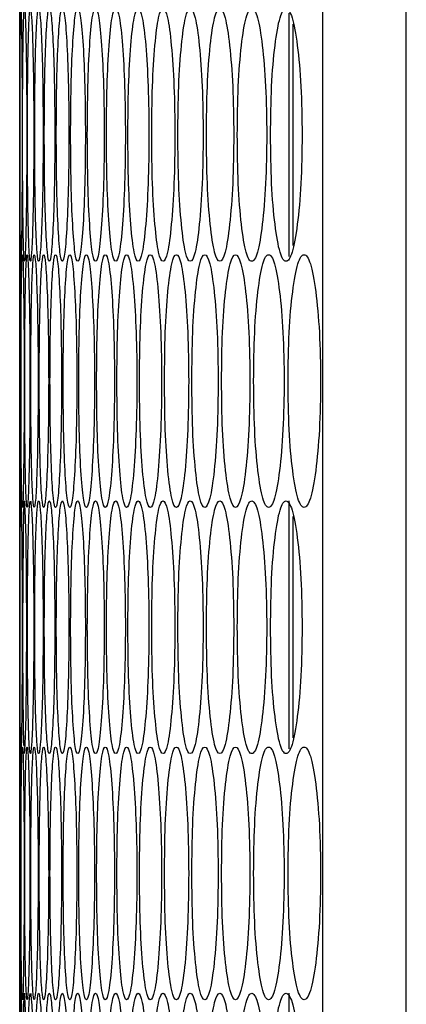
# Model space of a CAD drawing. Units: millimetres. Extents: x -732 to 1665, y -1450 to 887.
# Drawn here: x 612 to 631, y -205 to -158 of the extents above; entities that cross this region are included whole.
import ezdxf

# ---------------------------------------------------------------- set-up
doc = ezdxf.new("R2010")
doc.units = ezdxf.units.MM

msp = doc.modelspace()

# ---------------------------------------------------------------- linework, layer by layer
at = {"color": 7, "linetype": 'Continuous', "lineweight": 25}
for p, q in [((626.701, -801.133), (626.701, -87.133)), ((630.665, -801.133), (630.665, -87.133)), ((625.102, -169.351), (625.102, -157.795)), ((625.302, -168.829), (625.302, -158.318)), ((612.322, -162.904), (612.322, -163.573)), ((612.311, -169.573), (612.311, -180.953)), ((625.102, -192.731), (625.102, -180.954)), ((625.302, -192.209), (625.302, -181.698)), ((612.311, -192.953), (612.311, -204.333)), ((625.102, -216.111), (625.102, -204.334))]:
    msp.add_line(p, q, dxfattribs=at)
at = {"color": 7, "linetype": 'Continuous', "lineweight": 25, "flags": 128}
for points in [[(612.536, -192.953), (612.536, -192.953), (612.576, -192.514), (612.612, -191.196), (612.638, -189.256), (612.647, -186.954), (612.638, -184.65), (612.612, -182.712), (612.576, -181.392), (612.536, -180.953), (612.499, -181.393), (612.471, -182.711), (612.453, -184.651), (612.447, -186.953), (612.447, -186.953)], [(612.536, -216.333), (612.536, -216.333), (612.576, -215.894), (612.612, -214.576), (612.638, -212.636), (612.647, -210.334), (612.638, -208.03), (612.612, -206.092), (612.576, -204.772), (612.536, -204.333), (612.499, -204.773), (612.471, -206.091), (612.453, -208.031), (612.447, -210.333), (612.447, -210.333)]]:
    msp.add_lwpolyline(points, dxfattribs=at)
at = {"color": 7, "linetype": 'Continuous', "lineweight": 25}
for points, knots in [([(612.317, -167.815), (612.315, -168.317), (612.312, -169.32), (612.31, -169.706), (612.312, -169.296), (612.317, -167.914), (612.321, -165.943), (612.323, -163.572), (612.321, -161.209), (612.317, -159.213), (612.312, -157.924), (612.311, -157.42), (612.311, -157.573), (612.311, -157.573)], [0, 0, 0, 0, 0.100011, 0.200019, 0.300101, 0.40009, 0.500093, 0.600003, 0.69999, 0.799915, 0.899984, 0.999987, 1, 1, 1, 1]), ([(612.328, -163.573), (612.329, -164.363), (612.329, -165.942), (612.337, -167.914), (612.349, -169.294), (612.367, -169.713), (612.388, -169.294), (612.409, -167.914), (612.425, -165.943), (612.43, -163.573), (612.425, -161.204), (612.409, -159.232), (612.388, -157.852), (612.367, -157.434), (612.349, -157.853), (612.337, -159.232), (612.329, -161.204), (612.329, -162.784), (612.328, -163.573)], [0, 0, 0, 0, 0.062454, 0.124926, 0.187469, 0.249979, 0.312535, 0.375033, 0.437539, 0.499987, 0.562484, 0.624942, 0.68749, 0.749996, 0.812559, 0.87505, 0.937535, 1, 1, 1, 1]), ([(612.447, -163.573), (612.448, -164.363), (612.45, -165.942), (612.469, -167.914), (612.498, -169.294), (612.536, -169.713), (612.577, -169.294), (612.614, -167.914), (612.642, -165.943), (612.65, -163.573), (612.642, -161.204), (612.614, -159.232), (612.577, -157.852), (612.536, -157.434), (612.498, -157.853), (612.469, -159.232), (612.45, -161.204), (612.448, -162.784), (612.447, -163.573)], [0, 0, 0, 0, 0.062454, 0.124925, 0.187469, 0.249979, 0.312535, 0.375033, 0.437539, 0.499987, 0.562484, 0.624942, 0.68749, 0.749996, 0.812559, 0.87505, 0.937535, 1, 1, 1, 1]), ([(612.679, -163.573), (612.68, -164.363), (612.684, -165.942), (612.715, -167.914), (612.759, -169.294), (612.817, -169.713), (612.878, -169.294), (612.932, -167.914), (612.971, -165.943), (612.983, -163.573), (612.971, -161.204), (612.932, -159.232), (612.878, -157.852), (612.817, -157.434), (612.759, -157.853), (612.715, -159.232), (612.684, -161.204), (612.68, -162.784), (612.679, -163.573)], [0, 0, 0, 0, 0.062454, 0.124925, 0.187469, 0.249979, 0.312535, 0.375033, 0.437539, 0.499987, 0.562484, 0.624942, 0.68749, 0.749996, 0.812559, 0.87505, 0.937535, 1, 1, 1, 1]), ([(613.022, -163.573), (613.025, -164.363), (613.03, -165.942), (613.072, -167.914), (613.133, -169.294), (613.211, -169.713), (613.292, -169.294), (613.362, -167.914), (613.412, -165.943), (613.428, -163.573), (613.412, -161.204), (613.362, -159.232), (613.292, -157.852), (613.211, -157.434), (613.133, -157.853), (613.072, -159.232), (613.03, -161.204), (613.025, -162.784), (613.022, -163.573)], [0, 0, 0, 0, 0.062454, 0.124925, 0.187469, 0.249979, 0.312534, 0.375032, 0.437539, 0.499987, 0.562483, 0.624942, 0.68749, 0.749996, 0.812559, 0.87505, 0.937535, 1, 1, 1, 1]), ([(613.479, -163.573), (613.482, -164.363), (613.488, -165.942), (613.543, -167.914), (613.62, -169.294), (613.717, -169.713), (613.818, -169.294), (613.904, -167.914), (613.966, -165.943), (613.985, -163.573), (613.966, -161.204), (613.904, -159.232), (613.818, -157.852), (613.717, -157.434), (613.62, -157.853), (613.543, -159.232), (613.488, -161.204), (613.482, -162.784), (613.479, -163.573)], [0, 0, 0, 0, 0.062454, 0.124925, 0.187469, 0.249979, 0.312534, 0.375033, 0.437539, 0.499987, 0.562483, 0.624942, 0.68749, 0.749996, 0.812559, 0.87505, 0.937535, 1, 1, 1, 1]), ([(614.048, -163.573), (614.051, -164.363), (614.059, -165.942), (614.125, -167.914), (614.219, -169.294), (614.336, -169.713), (614.456, -169.294), (614.559, -167.914), (614.633, -165.943), (614.655, -163.573), (614.633, -161.204), (614.559, -159.232), (614.456, -157.852), (614.336, -157.434), (614.219, -157.853), (614.125, -159.232), (614.059, -161.204), (614.051, -162.784), (614.048, -163.573)], [0, 0, 0, 0, 0.062454, 0.124925, 0.187469, 0.249979, 0.312535, 0.375033, 0.437539, 0.499987, 0.562483, 0.624941, 0.687489, 0.749996, 0.812559, 0.87505, 0.937535, 1, 1, 1, 1]), ([(614.729, -163.573), (614.733, -164.363), (614.742, -165.942), (614.821, -167.914), (614.931, -169.294), (615.067, -169.713), (615.207, -169.294), (615.326, -167.914), (615.411, -165.943), (615.437, -163.573), (615.411, -161.204), (615.326, -159.232), (615.207, -157.852), (615.067, -157.434), (614.931, -157.853), (614.821, -159.232), (614.742, -161.204), (614.733, -162.784), (614.729, -163.573)], [0, 0, 0, 0, 0.062454, 0.124925, 0.187469, 0.249979, 0.312534, 0.375033, 0.437539, 0.499987, 0.562483, 0.624942, 0.68749, 0.749996, 0.812559, 0.87505, 0.937535, 1, 1, 1, 1]), ([(615.522, -163.573), (615.528, -164.363), (615.538, -165.942), (615.628, -167.914), (615.754, -169.294), (615.911, -169.713), (616.07, -169.294), (616.206, -167.914), (616.303, -165.943), (616.332, -163.573), (616.303, -161.204), (616.206, -159.232), (616.07, -157.852), (615.911, -157.434), (615.754, -157.853), (615.628, -159.232), (615.538, -161.204), (615.528, -162.784), (615.522, -163.573)], [0, 0, 0, 0, 0.062454, 0.124925, 0.187469, 0.249979, 0.312535, 0.375033, 0.437539, 0.499987, 0.562483, 0.624942, 0.68749, 0.749996, 0.812559, 0.87505, 0.937535, 1, 1, 1, 1]), ([(616.428, -163.573), (616.434, -164.363), (616.446, -165.942), (616.548, -167.914), (616.69, -169.294), (616.867, -169.713), (617.046, -169.294), (617.198, -167.914), (617.306, -165.943), (617.339, -163.573), (617.306, -161.204), (617.198, -159.232), (617.046, -157.852), (616.867, -157.434), (616.691, -157.853), (616.548, -159.232), (616.446, -161.204), (616.434, -162.784), (616.428, -163.573)], [0, 0, 0, 0, 0.062454, 0.124925, 0.187469, 0.249979, 0.312534, 0.375033, 0.437539, 0.499987, 0.562483, 0.624942, 0.687489, 0.749996, 0.812559, 0.87505, 0.937535, 1, 1, 1, 1]), ([(617.447, -163.573), (617.453, -164.363), (617.466, -165.942), (617.58, -167.914), (617.739, -169.294), (617.935, -169.713), (618.134, -169.294), (618.302, -167.914), (618.422, -165.943), (618.458, -163.573), (618.422, -161.204), (618.302, -159.232), (618.134, -157.852), (617.935, -157.434), (617.739, -157.853), (617.58, -159.232), (617.466, -161.204), (617.453, -162.784), (617.447, -163.573)], [0, 0, 0, 0, 0.062454, 0.124925, 0.187469, 0.249979, 0.312535, 0.375033, 0.437539, 0.499987, 0.562483, 0.624942, 0.68749, 0.749996, 0.812559, 0.87505, 0.937535, 1, 1, 1, 1]), ([(618.577, -163.573), (618.584, -164.363), (618.598, -165.942), (618.724, -167.914), (618.899, -169.294), (619.115, -169.713), (619.334, -169.294), (619.519, -167.914), (619.649, -165.943), (619.689, -163.573), (619.649, -161.204), (619.519, -159.232), (619.334, -157.852), (619.115, -157.434), (618.899, -157.853), (618.724, -159.232), (618.598, -161.204), (618.584, -162.784), (618.577, -163.573)], [0, 0, 0, 0, 0.062454, 0.124925, 0.187469, 0.249979, 0.312534, 0.375033, 0.437539, 0.499987, 0.562483, 0.624942, 0.687489, 0.749996, 0.812559, 0.87505, 0.937535, 1, 1, 1, 1]), ([(619.82, -163.573), (619.827, -164.363), (619.843, -165.942), (619.981, -167.914), (620.172, -169.294), (620.407, -169.713), (620.646, -169.294), (620.847, -167.914), (620.989, -165.943), (621.033, -163.573), (620.989, -161.204), (620.847, -159.232), (620.646, -157.852), (620.407, -157.434), (620.172, -157.853), (619.981, -159.232), (619.843, -161.204), (619.827, -162.784), (619.82, -163.573)], [0, 0, 0, 0, 0.062454, 0.124925, 0.187469, 0.249979, 0.312535, 0.375033, 0.437539, 0.499987, 0.562483, 0.624942, 0.68749, 0.749996, 0.812559, 0.87505, 0.937535, 1, 1, 1, 1]), ([(621.174, -163.573), (621.183, -164.363), (621.199, -165.942), (621.349, -167.914), (621.557, -169.294), (621.812, -169.713), (622.07, -169.294), (622.287, -167.914), (622.441, -165.943), (622.488, -163.573), (622.441, -161.204), (622.287, -159.232), (622.07, -157.852), (621.812, -157.434), (621.557, -157.853), (621.349, -159.232), (621.199, -161.204), (621.183, -162.784), (621.174, -163.573)], [0, 0, 0, 0, 0.062454, 0.124925, 0.187469, 0.249979, 0.312535, 0.375033, 0.437539, 0.499987, 0.562483, 0.624942, 0.687489, 0.749996, 0.812559, 0.87505, 0.937535, 1, 1, 1, 1]), ([(622.641, -163.573), (622.65, -164.363), (622.668, -165.942), (622.829, -167.914), (623.053, -169.294), (623.328, -169.713), (623.605, -169.294), (623.839, -167.914), (624.004, -165.943), (624.055, -163.573), (624.004, -161.204), (623.839, -159.232), (623.605, -157.852), (623.328, -157.434), (623.053, -157.853), (622.829, -159.232), (622.668, -161.204), (622.65, -162.784), (622.641, -163.573)], [0, 0, 0, 0, 0.062454, 0.124925, 0.187469, 0.249979, 0.312535, 0.375033, 0.437539, 0.499987, 0.562483, 0.624942, 0.68749, 0.749996, 0.812559, 0.87505, 0.937535, 1, 1, 1, 1]), ([(624.219, -163.573), (624.229, -164.363), (624.248, -165.942), (624.421, -167.914), (624.662, -169.294), (624.956, -169.713), (625.253, -169.294), (625.503, -167.914), (625.68, -165.943), (625.734, -163.573), (625.68, -161.204), (625.503, -159.232), (625.253, -157.852), (624.956, -157.434), (624.662, -157.853), (624.421, -159.232), (624.248, -161.204), (624.229, -162.784), (624.219, -163.573)], [0, 0, 0, 0, 0.062454, 0.124925, 0.187469, 0.249979, 0.312535, 0.375033, 0.437539, 0.499987, 0.562483, 0.624942, 0.68749, 0.749996, 0.812559, 0.87505, 0.937535, 1, 1, 1, 1]), ([(612.311, -175.262), (612.311, -176.051), (612.311, -177.631), (612.313, -179.602), (612.316, -180.982), (612.324, -181.402), (612.336, -180.983), (612.349, -179.603), (612.359, -177.632), (612.362, -175.262), (612.359, -172.893), (612.349, -170.921), (612.336, -169.541), (612.324, -169.122), (612.316, -169.541), (612.313, -170.921), (612.311, -172.893), (612.311, -174.472), (612.311, -175.262)], [0, 0, 0, 0, 0.062454, 0.124925, 0.187469, 0.249979, 0.312535, 0.375033, 0.437539, 0.499987, 0.562483, 0.624942, 0.68749, 0.749996, 0.812559, 0.87505, 0.937535, 1, 1, 1, 1]), ([(612.374, -175.262), (612.374, -176.051), (612.376, -177.631), (612.389, -179.602), (612.409, -180.982), (612.437, -181.402), (612.469, -180.983), (612.497, -179.603), (612.519, -177.632), (612.526, -175.262), (612.519, -172.893), (612.497, -170.921), (612.469, -169.541), (612.437, -169.122), (612.409, -169.541), (612.389, -170.921), (612.376, -172.893), (612.374, -174.472), (612.374, -175.262)], [0, 0, 0, 0, 0.062454, 0.124925, 0.187469, 0.249979, 0.312535, 0.375033, 0.437539, 0.499987, 0.562484, 0.624942, 0.68749, 0.749996, 0.812559, 0.87505, 0.937535, 1, 1, 1, 1]), ([(612.549, -175.262), (612.55, -176.051), (612.553, -177.631), (612.578, -179.602), (612.615, -180.982), (612.662, -181.402), (612.713, -180.983), (612.759, -179.603), (612.792, -177.632), (612.802, -175.262), (612.792, -172.893), (612.759, -170.921), (612.713, -169.541), (612.662, -169.122), (612.615, -169.541), (612.578, -170.921), (612.553, -172.893), (612.55, -174.472), (612.549, -175.262)], [0, 0, 0, 0, 0.062454, 0.124926, 0.187469, 0.249979, 0.312535, 0.375033, 0.437539, 0.499987, 0.562483, 0.624942, 0.68749, 0.749996, 0.812559, 0.87505, 0.937535, 1, 1, 1, 1]), ([(612.836, -175.262), (612.838, -176.051), (612.843, -177.631), (612.879, -179.602), (612.932, -180.982), (613, -181.402), (613.071, -180.983), (613.133, -179.603), (613.177, -177.632), (613.191, -175.262), (613.177, -172.893), (613.133, -170.921), (613.071, -169.541), (613, -169.122), (612.932, -169.541), (612.879, -170.921), (612.843, -172.893), (612.838, -174.472), (612.836, -175.262)], [0, 0, 0, 0, 0.062454, 0.124925, 0.187469, 0.249979, 0.312535, 0.375033, 0.437539, 0.499987, 0.562483, 0.624941, 0.687489, 0.749996, 0.812559, 0.87505, 0.937535, 1, 1, 1, 1]), ([(613.237, -175.262), (613.239, -176.051), (613.245, -177.631), (613.293, -179.602), (613.363, -180.982), (613.45, -181.402), (613.541, -180.983), (613.619, -179.603), (613.675, -177.632), (613.692, -175.262), (613.675, -172.893), (613.619, -170.921), (613.541, -169.541), (613.45, -169.122), (613.363, -169.541), (613.293, -170.921), (613.245, -172.893), (613.239, -174.472), (613.237, -175.262)], [0, 0, 0, 0, 0.062454, 0.124925, 0.187469, 0.249979, 0.312535, 0.375032, 0.437539, 0.499987, 0.562483, 0.624942, 0.687489, 0.749996, 0.812559, 0.87505, 0.937535, 1, 1, 1, 1]), ([(613.749, -175.262), (613.753, -176.051), (613.759, -177.631), (613.82, -179.602), (613.906, -180.982), (614.012, -181.402), (614.123, -180.983), (614.218, -179.603), (614.285, -177.632), (614.306, -175.262), (614.285, -172.893), (614.218, -170.921), (614.123, -169.541), (614.012, -169.122), (613.906, -169.541), (613.82, -170.921), (613.759, -172.893), (613.753, -174.472), (613.749, -175.262)], [0, 0, 0, 0, 0.062454, 0.124925, 0.187469, 0.249979, 0.312535, 0.375032, 0.437539, 0.499987, 0.562483, 0.624942, 0.68749, 0.749996, 0.812559, 0.87505, 0.937535, 1, 1, 1, 1]), ([(614.374, -175.262), (614.378, -176.051), (614.386, -177.631), (614.459, -179.602), (614.561, -180.982), (614.687, -181.402), (614.818, -180.983), (614.929, -179.603), (615.008, -177.632), (615.032, -175.262), (615.008, -172.893), (614.929, -170.921), (614.818, -169.541), (614.687, -169.122), (614.561, -169.541), (614.459, -170.921), (614.386, -172.893), (614.378, -174.472), (614.374, -175.262)], [0, 0, 0, 0, 0.062454, 0.124925, 0.187469, 0.249979, 0.312534, 0.375032, 0.437539, 0.499987, 0.562483, 0.624942, 0.68749, 0.749995, 0.812559, 0.87505, 0.937535, 1, 1, 1, 1]), ([(615.112, -175.262), (615.116, -176.051), (615.126, -177.631), (615.21, -179.602), (615.328, -180.982), (615.475, -181.402), (615.625, -180.983), (615.752, -179.603), (615.843, -177.632), (615.871, -175.262), (615.843, -172.893), (615.752, -170.921), (615.625, -169.541), (615.475, -169.122), (615.328, -169.541), (615.21, -170.921), (615.126, -172.893), (615.116, -174.472), (615.112, -175.262)], [0, 0, 0, 0, 0.062454, 0.124925, 0.187469, 0.249979, 0.312535, 0.375033, 0.437539, 0.499987, 0.562484, 0.624942, 0.68749, 0.749996, 0.812559, 0.87505, 0.937535, 1, 1, 1, 1]), ([(615.961, -175.262), (615.967, -176.051), (615.978, -177.631), (616.074, -179.602), (616.208, -180.982), (616.375, -181.402), (616.544, -180.983), (616.688, -179.603), (616.79, -177.632), (616.822, -175.262), (616.79, -172.893), (616.688, -170.921), (616.544, -169.541), (616.375, -169.122), (616.208, -169.541), (616.074, -170.921), (615.978, -172.893), (615.967, -174.472), (615.961, -175.262)], [0, 0, 0, 0, 0.062454, 0.124925, 0.187469, 0.249979, 0.312535, 0.375033, 0.437539, 0.499987, 0.562483, 0.624942, 0.68749, 0.749996, 0.812559, 0.87505, 0.937535, 1, 1, 1, 1]), ([(616.924, -175.262), (616.93, -176.051), (616.942, -177.631), (617.05, -179.602), (617.201, -180.982), (617.387, -181.402), (617.576, -180.983), (617.736, -179.603), (617.85, -177.632), (617.885, -175.262), (617.85, -172.893), (617.736, -170.921), (617.576, -169.541), (617.387, -169.122), (617.201, -169.541), (617.05, -170.921), (616.942, -172.893), (616.93, -174.472), (616.924, -175.262)], [0, 0, 0, 0, 0.062454, 0.124925, 0.187469, 0.249979, 0.312535, 0.375033, 0.437539, 0.499987, 0.562483, 0.624941, 0.687489, 0.749996, 0.812559, 0.87505, 0.937535, 1, 1, 1, 1]), ([(617.998, -175.262), (618.005, -176.051), (618.018, -177.631), (618.138, -179.602), (618.305, -180.982), (618.511, -181.402), (618.72, -180.983), (618.896, -179.603), (619.021, -177.632), (619.06, -175.262), (619.021, -172.893), (618.896, -170.921), (618.72, -169.541), (618.511, -169.122), (618.305, -169.541), (618.138, -170.921), (618.018, -172.893), (618.005, -174.472), (617.998, -175.262)], [0, 0, 0, 0, 0.062454, 0.124925, 0.187469, 0.249979, 0.312535, 0.375033, 0.437539, 0.499987, 0.562483, 0.624942, 0.68749, 0.749996, 0.812559, 0.87505, 0.937535, 1, 1, 1, 1]), ([(619.184, -175.262), (619.192, -176.051), (619.206, -177.631), (619.338, -179.602), (619.522, -180.982), (619.747, -181.402), (619.976, -180.983), (620.169, -179.603), (620.305, -177.632), (620.347, -175.262), (620.305, -172.893), (620.169, -170.921), (619.976, -169.541), (619.747, -169.122), (619.522, -169.541), (619.338, -170.921), (619.207, -172.893), (619.192, -174.472), (619.184, -175.262)], [0, 0, 0, 0, 0.062454, 0.124925, 0.187469, 0.249979, 0.312534, 0.375033, 0.437539, 0.499987, 0.562483, 0.624941, 0.68749, 0.749996, 0.812559, 0.87505, 0.937535, 1, 1, 1, 1]), ([(620.483, -175.262), (620.491, -176.051), (620.507, -177.631), (620.651, -179.602), (620.85, -180.982), (621.095, -181.402), (621.344, -180.983), (621.553, -179.603), (621.701, -177.632), (621.746, -175.262), (621.701, -172.893), (621.553, -170.921), (621.344, -169.541), (621.095, -169.122), (620.85, -169.541), (620.651, -170.921), (620.507, -172.893), (620.491, -174.472), (620.483, -175.262)], [0, 0, 0, 0, 0.062454, 0.124925, 0.187469, 0.249979, 0.312535, 0.375033, 0.437539, 0.499987, 0.562483, 0.624942, 0.68749, 0.749996, 0.812559, 0.87505, 0.937535, 1, 1, 1, 1]), ([(621.893, -175.262), (621.902, -176.051), (621.92, -177.631), (622.075, -179.602), (622.291, -180.982), (622.556, -181.402), (622.824, -180.983), (623.049, -179.603), (623.209, -177.632), (623.257, -175.262), (623.209, -172.893), (623.049, -170.921), (622.824, -169.541), (622.556, -169.122), (622.291, -169.541), (622.075, -170.921), (621.92, -172.893), (621.902, -174.472), (621.893, -175.262)], [0, 0, 0, 0, 0.062454, 0.124925, 0.187469, 0.249979, 0.312535, 0.375033, 0.437539, 0.499987, 0.562483, 0.624942, 0.68749, 0.749996, 0.812559, 0.87505, 0.937535, 1, 1, 1, 1]), ([(623.416, -175.262), (623.425, -176.051), (623.444, -177.631), (623.611, -179.602), (623.843, -180.982), (624.128, -181.402), (624.415, -180.983), (624.657, -179.603), (624.828, -177.632), (624.88, -175.262), (624.828, -172.893), (624.657, -170.921), (624.415, -169.541), (624.128, -169.122), (623.843, -169.541), (623.611, -170.921), (623.444, -172.893), (623.425, -174.472), (623.416, -175.262)], [0, 0, 0, 0, 0.062454, 0.124925, 0.187469, 0.249979, 0.312535, 0.375033, 0.437539, 0.499987, 0.562483, 0.624942, 0.68749, 0.749996, 0.812559, 0.87505, 0.937535, 1, 1, 1, 1]), ([(625.05, -175.262), (625.06, -176.051), (625.08, -177.631), (625.259, -179.602), (625.508, -180.982), (625.812, -181.402), (626.119, -180.983), (626.377, -179.603), (626.559, -177.632), (626.615, -175.262), (626.559, -172.893), (626.377, -170.921), (626.119, -169.541), (625.812, -169.122), (625.508, -169.541), (625.259, -170.921), (625.08, -172.893), (625.06, -174.472), (625.05, -175.262)], [0, 0, 0, 0, 0.062454, 0.124925, 0.187469, 0.249979, 0.312535, 0.375033, 0.437539, 0.499987, 0.562483, 0.624942, 0.68749, 0.749996, 0.812559, 0.87505, 0.937535, 1, 1, 1, 1]), ([(612.311, -192.953), (612.311, -192.872), (612.312, -192.711), (612.317, -191.284), (612.321, -189.326), (612.323, -186.951), (612.321, -184.589), (612.317, -182.593), (612.312, -181.304), (612.311, -180.8), (612.311, -180.953), (612.311, -180.953)], [0, 0, 0, 0, 0.125061, 0.250057, 0.375069, 0.499966, 0.624959, 0.749875, 0.874971, 0.999984, 1, 1, 1, 1]), ([(612.328, -186.953), (612.329, -187.743), (612.329, -189.322), (612.337, -191.294), (612.349, -192.674), (612.367, -193.093), (612.388, -192.674), (612.409, -191.294), (612.425, -189.323), (612.43, -186.953), (612.425, -184.584), (612.409, -182.612), (612.388, -181.232), (612.367, -180.814), (612.349, -181.233), (612.337, -182.612), (612.329, -184.584), (612.329, -186.164), (612.328, -186.953)], [0, 0, 0, 0, 0.062454, 0.124925, 0.187469, 0.249979, 0.312535, 0.375033, 0.437539, 0.499987, 0.562483, 0.624941, 0.687489, 0.749995, 0.812558, 0.87505, 0.937535, 1, 1, 1, 1]), ([(612.679, -186.953), (612.68, -187.743), (612.684, -189.322), (612.715, -191.294), (612.759, -192.674), (612.817, -193.093), (612.878, -192.674), (612.932, -191.294), (612.971, -189.323), (612.983, -186.953), (612.971, -184.584), (612.932, -182.612), (612.878, -181.232), (612.817, -180.814), (612.759, -181.233), (612.715, -182.612), (612.684, -184.584), (612.68, -186.164), (612.679, -186.953)], [0, 0, 0, 0, 0.062454, 0.124925, 0.187469, 0.249979, 0.312535, 0.375033, 0.437539, 0.499987, 0.562483, 0.624941, 0.687489, 0.749996, 0.812558, 0.87505, 0.937535, 1, 1, 1, 1]), ([(613.022, -186.953), (613.025, -187.743), (613.03, -189.322), (613.072, -191.294), (613.133, -192.674), (613.211, -193.093), (613.292, -192.674), (613.362, -191.294), (613.412, -189.323), (613.428, -186.953), (613.412, -184.584), (613.362, -182.612), (613.292, -181.232), (613.211, -180.814), (613.133, -181.233), (613.072, -182.612), (613.03, -184.584), (613.025, -186.164), (613.022, -186.953)], [0, 0, 0, 0, 0.062454, 0.124925, 0.187469, 0.249979, 0.312534, 0.375032, 0.437539, 0.499987, 0.562483, 0.624941, 0.687489, 0.749996, 0.812559, 0.87505, 0.937535, 1, 1, 1, 1]), ([(613.479, -186.953), (613.482, -187.743), (613.488, -189.322), (613.543, -191.294), (613.62, -192.674), (613.717, -193.093), (613.818, -192.674), (613.904, -191.294), (613.966, -189.323), (613.985, -186.953), (613.966, -184.584), (613.904, -182.612), (613.818, -181.232), (613.717, -180.814), (613.62, -181.233), (613.543, -182.612), (613.488, -184.584), (613.482, -186.164), (613.479, -186.953)], [0, 0, 0, 0, 0.062454, 0.124925, 0.187469, 0.249979, 0.312534, 0.375032, 0.437539, 0.499987, 0.562483, 0.624941, 0.687489, 0.749996, 0.812558, 0.87505, 0.937535, 1, 1, 1, 1]), ([(614.048, -186.953), (614.051, -187.743), (614.059, -189.322), (614.125, -191.294), (614.219, -192.674), (614.336, -193.093), (614.456, -192.674), (614.559, -191.294), (614.633, -189.323), (614.655, -186.953), (614.633, -184.584), (614.559, -182.612), (614.456, -181.232), (614.336, -180.814), (614.219, -181.233), (614.125, -182.612), (614.059, -184.584), (614.051, -186.164), (614.048, -186.953)], [0, 0, 0, 0, 0.062454, 0.124925, 0.187469, 0.249979, 0.312534, 0.375032, 0.437539, 0.499987, 0.562483, 0.624941, 0.687489, 0.749995, 0.812559, 0.87505, 0.937535, 1, 1, 1, 1]), ([(614.729, -186.953), (614.733, -187.743), (614.742, -189.322), (614.821, -191.294), (614.931, -192.674), (615.067, -193.093), (615.207, -192.674), (615.326, -191.294), (615.411, -189.323), (615.437, -186.953), (615.411, -184.584), (615.326, -182.612), (615.207, -181.232), (615.067, -180.814), (614.931, -181.233), (614.821, -182.612), (614.742, -184.584), (614.733, -186.164), (614.729, -186.953)], [0, 0, 0, 0, 0.062454, 0.124925, 0.187469, 0.249979, 0.312534, 0.375033, 0.437539, 0.499987, 0.562483, 0.624941, 0.687489, 0.749995, 0.812559, 0.87505, 0.937535, 1, 1, 1, 1]), ([(615.522, -186.953), (615.528, -187.743), (615.538, -189.322), (615.628, -191.294), (615.754, -192.674), (615.911, -193.093), (616.07, -192.674), (616.206, -191.294), (616.303, -189.323), (616.332, -186.953), (616.303, -184.584), (616.206, -182.612), (616.07, -181.232), (615.911, -180.814), (615.754, -181.233), (615.628, -182.612), (615.538, -184.584), (615.528, -186.164), (615.522, -186.953)], [0, 0, 0, 0, 0.062454, 0.124925, 0.187469, 0.249979, 0.312534, 0.375033, 0.437539, 0.499987, 0.562483, 0.624941, 0.687489, 0.749995, 0.812559, 0.87505, 0.937535, 1, 1, 1, 1]), ([(616.428, -186.953), (616.434, -187.743), (616.446, -189.322), (616.548, -191.294), (616.69, -192.674), (616.867, -193.093), (617.046, -192.674), (617.198, -191.294), (617.306, -189.323), (617.339, -186.953), (617.306, -184.584), (617.198, -182.612), (617.046, -181.232), (616.867, -180.814), (616.691, -181.233), (616.548, -182.612), (616.446, -184.584), (616.434, -186.164), (616.428, -186.953)], [0, 0, 0, 0, 0.062454, 0.124925, 0.187469, 0.249979, 0.312534, 0.375032, 0.437539, 0.499987, 0.562483, 0.624941, 0.687489, 0.749995, 0.812558, 0.87505, 0.937535, 1, 1, 1, 1]), ([(617.447, -186.953), (617.453, -187.743), (617.466, -189.322), (617.58, -191.294), (617.739, -192.674), (617.935, -193.093), (618.134, -192.674), (618.302, -191.294), (618.422, -189.323), (618.458, -186.953), (618.422, -184.584), (618.302, -182.612), (618.134, -181.232), (617.935, -180.814), (617.739, -181.233), (617.58, -182.612), (617.466, -184.584), (617.453, -186.164), (617.447, -186.953)], [0, 0, 0, 0, 0.062454, 0.124925, 0.187469, 0.249979, 0.312535, 0.375032, 0.437539, 0.499987, 0.562483, 0.624941, 0.687489, 0.749995, 0.812559, 0.87505, 0.937535, 1, 1, 1, 1]), ([(618.577, -186.953), (618.584, -187.743), (618.598, -189.322), (618.724, -191.294), (618.899, -192.674), (619.115, -193.093), (619.334, -192.674), (619.519, -191.294), (619.649, -189.323), (619.689, -186.953), (619.649, -184.584), (619.519, -182.612), (619.334, -181.232), (619.115, -180.814), (618.899, -181.233), (618.724, -182.612), (618.598, -184.584), (618.584, -186.164), (618.577, -186.953)], [0, 0, 0, 0, 0.062454, 0.124925, 0.187469, 0.249979, 0.312534, 0.375032, 0.437539, 0.499987, 0.562483, 0.624941, 0.687489, 0.749995, 0.812559, 0.87505, 0.937535, 1, 1, 1, 1]), ([(619.82, -186.953), (619.827, -187.743), (619.843, -189.322), (619.981, -191.294), (620.172, -192.674), (620.407, -193.093), (620.646, -192.674), (620.847, -191.294), (620.989, -189.323), (621.033, -186.953), (620.989, -184.584), (620.847, -182.612), (620.646, -181.232), (620.407, -180.814), (620.172, -181.233), (619.981, -182.612), (619.843, -184.584), (619.827, -186.164), (619.82, -186.953)], [0, 0, 0, 0, 0.062454, 0.124925, 0.187469, 0.249979, 0.312534, 0.375032, 0.437539, 0.499987, 0.562483, 0.624941, 0.687489, 0.749995, 0.812559, 0.87505, 0.937535, 1, 1, 1, 1]), ([(621.174, -186.953), (621.183, -187.743), (621.199, -189.322), (621.349, -191.294), (621.557, -192.674), (621.812, -193.093), (622.07, -192.674), (622.287, -191.294), (622.441, -189.323), (622.488, -186.953), (622.441, -184.584), (622.287, -182.612), (622.07, -181.232), (621.812, -180.814), (621.557, -181.233), (621.349, -182.612), (621.199, -184.584), (621.183, -186.164), (621.174, -186.953)], [0, 0, 0, 0, 0.062454, 0.124925, 0.187469, 0.249979, 0.312534, 0.375032, 0.437539, 0.499987, 0.562483, 0.624941, 0.687489, 0.749995, 0.812559, 0.87505, 0.937535, 1, 1, 1, 1]), ([(622.641, -186.953), (622.65, -187.743), (622.668, -189.322), (622.829, -191.294), (623.053, -192.674), (623.328, -193.093), (623.605, -192.674), (623.839, -191.294), (624.004, -189.323), (624.055, -186.953), (624.004, -184.584), (623.839, -182.612), (623.605, -181.232), (623.328, -180.814), (623.053, -181.233), (622.829, -182.612), (622.668, -184.584), (622.65, -186.164), (622.641, -186.953)], [0, 0, 0, 0, 0.062454, 0.124925, 0.187469, 0.249979, 0.312534, 0.375032, 0.437539, 0.499987, 0.562483, 0.624941, 0.687489, 0.749995, 0.812559, 0.87505, 0.937535, 1, 1, 1, 1]), ([(624.219, -186.953), (624.229, -187.743), (624.248, -189.322), (624.421, -191.294), (624.662, -192.674), (624.956, -193.093), (625.253, -192.674), (625.503, -191.294), (625.68, -189.323), (625.734, -186.953), (625.68, -184.584), (625.503, -182.612), (625.253, -181.232), (624.956, -180.814), (624.662, -181.233), (624.421, -182.612), (624.248, -184.584), (624.229, -186.164), (624.219, -186.953)], [0, 0, 0, 0, 0.062454, 0.124925, 0.187469, 0.249979, 0.312534, 0.375032, 0.437539, 0.499987, 0.562483, 0.624941, 0.687489, 0.749995, 0.812559, 0.87505, 0.937535, 1, 1, 1, 1]), ([(612.447, -186.953), (612.448, -187.747), (612.45, -189.334), (612.47, -191.245), (612.489, -192.431), (612.504, -192.579), (612.507, -192.604)], [0, 0, 0, 0, 0.3117152, 0.6235116, 0.9356743, 1, 1, 1, 1]), ([(612.311, -198.642), (612.311, -199.431), (612.311, -201.011), (612.313, -202.982), (612.316, -204.362), (612.324, -204.782), (612.336, -204.363), (612.349, -202.983), (612.359, -201.012), (612.362, -198.642), (612.359, -196.273), (612.349, -194.301), (612.336, -192.921), (612.324, -192.502), (612.316, -192.921), (612.313, -194.301), (612.311, -196.273), (612.311, -197.852), (612.311, -198.642)], [0, 0, 0, 0, 0.062454, 0.124925, 0.187469, 0.249979, 0.312534, 0.375033, 0.437539, 0.499987, 0.562483, 0.624941, 0.687489, 0.749996, 0.812559, 0.87505, 0.937535, 1, 1, 1, 1]), ([(612.374, -198.642), (612.374, -199.431), (612.376, -201.011), (612.389, -202.982), (612.409, -204.362), (612.437, -204.782), (612.469, -204.363), (612.497, -202.983), (612.519, -201.012), (612.526, -198.642), (612.519, -196.273), (612.497, -194.301), (612.469, -192.921), (612.437, -192.502), (612.409, -192.921), (612.389, -194.301), (612.376, -196.273), (612.374, -197.852), (612.374, -198.642)], [0, 0, 0, 0, 0.062454, 0.124925, 0.187469, 0.249979, 0.312534, 0.375033, 0.437539, 0.499987, 0.562483, 0.624941, 0.687489, 0.749995, 0.812559, 0.87505, 0.937535, 1, 1, 1, 1]), ([(612.549, -198.642), (612.55, -199.431), (612.553, -201.011), (612.578, -202.982), (612.615, -204.362), (612.662, -204.782), (612.713, -204.363), (612.759, -202.983), (612.792, -201.012), (612.802, -198.642), (612.792, -196.273), (612.759, -194.301), (612.713, -192.921), (612.662, -192.502), (612.615, -192.921), (612.578, -194.301), (612.553, -196.273), (612.55, -197.852), (612.549, -198.642)], [0, 0, 0, 0, 0.062454, 0.124925, 0.187469, 0.249979, 0.312535, 0.375032, 0.437539, 0.499987, 0.562483, 0.624941, 0.687489, 0.749996, 0.812559, 0.87505, 0.937535, 1, 1, 1, 1]), ([(612.836, -198.642), (612.838, -199.431), (612.843, -201.011), (612.879, -202.982), (612.932, -204.362), (613, -204.782), (613.071, -204.363), (613.133, -202.983), (613.177, -201.012), (613.191, -198.642), (613.177, -196.273), (613.133, -194.301), (613.071, -192.921), (613, -192.502), (612.932, -192.921), (612.879, -194.301), (612.843, -196.273), (612.838, -197.852), (612.836, -198.642)], [0, 0, 0, 0, 0.062454, 0.124925, 0.187469, 0.249979, 0.312534, 0.375033, 0.437539, 0.499987, 0.562483, 0.624941, 0.687489, 0.749996, 0.812559, 0.87505, 0.937535, 1, 1, 1, 1]), ([(613.237, -198.642), (613.239, -199.431), (613.245, -201.011), (613.293, -202.982), (613.363, -204.362), (613.45, -204.782), (613.541, -204.363), (613.619, -202.983), (613.675, -201.012), (613.692, -198.642), (613.675, -196.273), (613.619, -194.301), (613.541, -192.921), (613.45, -192.502), (613.363, -192.921), (613.293, -194.301), (613.245, -196.273), (613.239, -197.852), (613.237, -198.642)], [0, 0, 0, 0, 0.062454, 0.124925, 0.187469, 0.249979, 0.312534, 0.375032, 0.437539, 0.499987, 0.562483, 0.624941, 0.687489, 0.749995, 0.812559, 0.87505, 0.937535, 1, 1, 1, 1]), ([(613.749, -198.642), (613.753, -199.431), (613.759, -201.011), (613.82, -202.982), (613.906, -204.362), (614.012, -204.782), (614.123, -204.363), (614.218, -202.983), (614.285, -201.012), (614.306, -198.642), (614.285, -196.273), (614.218, -194.301), (614.123, -192.921), (614.012, -192.502), (613.906, -192.921), (613.82, -194.301), (613.759, -196.273), (613.753, -197.852), (613.749, -198.642)], [0, 0, 0, 0, 0.062454, 0.124925, 0.187469, 0.249979, 0.312534, 0.375032, 0.437539, 0.499987, 0.562483, 0.624941, 0.687489, 0.749995, 0.812558, 0.87505, 0.937535, 1, 1, 1, 1]), ([(614.374, -198.642), (614.378, -199.431), (614.386, -201.011), (614.459, -202.982), (614.561, -204.362), (614.687, -204.782), (614.818, -204.363), (614.929, -202.983), (615.008, -201.012), (615.032, -198.642), (615.008, -196.273), (614.929, -194.301), (614.818, -192.921), (614.687, -192.502), (614.561, -192.921), (614.459, -194.301), (614.386, -196.273), (614.378, -197.852), (614.374, -198.642)], [0, 0, 0, 0, 0.062454, 0.124925, 0.187469, 0.249979, 0.312534, 0.375032, 0.437539, 0.499987, 0.562483, 0.624941, 0.687489, 0.749995, 0.812559, 0.87505, 0.937535, 1, 1, 1, 1]), ([(615.112, -198.642), (615.116, -199.431), (615.126, -201.011), (615.21, -202.982), (615.328, -204.362), (615.475, -204.782), (615.625, -204.363), (615.752, -202.983), (615.843, -201.012), (615.871, -198.642), (615.843, -196.273), (615.752, -194.301), (615.625, -192.921), (615.475, -192.502), (615.328, -192.921), (615.21, -194.301), (615.126, -196.273), (615.116, -197.852), (615.112, -198.642)], [0, 0, 0, 0, 0.062454, 0.124925, 0.187469, 0.249979, 0.312534, 0.375033, 0.437539, 0.499987, 0.562483, 0.624941, 0.687489, 0.749995, 0.812559, 0.87505, 0.937535, 1, 1, 1, 1]), ([(615.961, -198.642), (615.967, -199.431), (615.978, -201.011), (616.074, -202.982), (616.208, -204.362), (616.375, -204.782), (616.544, -204.363), (616.688, -202.983), (616.79, -201.012), (616.822, -198.642), (616.79, -196.273), (616.688, -194.301), (616.544, -192.921), (616.375, -192.502), (616.208, -192.921), (616.074, -194.301), (615.978, -196.273), (615.967, -197.852), (615.961, -198.642)], [0, 0, 0, 0, 0.062454, 0.124925, 0.187469, 0.249979, 0.312534, 0.375033, 0.437539, 0.499987, 0.562483, 0.624941, 0.687489, 0.749995, 0.812559, 0.87505, 0.937535, 1, 1, 1, 1]), ([(616.924, -198.642), (616.93, -199.431), (616.942, -201.011), (617.05, -202.982), (617.201, -204.362), (617.387, -204.782), (617.576, -204.363), (617.736, -202.983), (617.85, -201.012), (617.885, -198.642), (617.85, -196.273), (617.736, -194.301), (617.576, -192.921), (617.387, -192.502), (617.201, -192.921), (617.05, -194.301), (616.942, -196.273), (616.93, -197.852), (616.924, -198.642)], [0, 0, 0, 0, 0.062454, 0.124925, 0.187469, 0.249979, 0.312534, 0.375032, 0.437539, 0.499987, 0.562483, 0.624941, 0.687489, 0.749996, 0.812559, 0.87505, 0.937535, 1, 1, 1, 1]), ([(617.998, -198.642), (618.005, -199.431), (618.018, -201.011), (618.138, -202.982), (618.305, -204.362), (618.511, -204.782), (618.72, -204.363), (618.896, -202.983), (619.021, -201.012), (619.06, -198.642), (619.021, -196.273), (618.896, -194.301), (618.72, -192.921), (618.511, -192.502), (618.305, -192.921), (618.138, -194.301), (618.018, -196.273), (618.005, -197.852), (617.998, -198.642)], [0, 0, 0, 0, 0.062454, 0.124925, 0.187469, 0.249979, 0.312534, 0.375033, 0.437539, 0.499987, 0.562483, 0.624941, 0.687489, 0.749996, 0.812559, 0.87505, 0.937535, 1, 1, 1, 1]), ([(619.184, -198.642), (619.192, -199.431), (619.206, -201.011), (619.338, -202.982), (619.522, -204.362), (619.747, -204.782), (619.976, -204.363), (620.169, -202.983), (620.305, -201.012), (620.347, -198.642), (620.305, -196.273), (620.169, -194.301), (619.976, -192.921), (619.747, -192.502), (619.522, -192.921), (619.338, -194.301), (619.207, -196.273), (619.192, -197.852), (619.184, -198.642)], [0, 0, 0, 0, 0.062454, 0.124925, 0.187469, 0.249979, 0.312534, 0.375032, 0.437539, 0.499987, 0.562483, 0.624941, 0.687489, 0.749996, 0.812559, 0.87505, 0.937535, 1, 1, 1, 1]), ([(620.483, -198.642), (620.491, -199.431), (620.507, -201.011), (620.651, -202.982), (620.85, -204.362), (621.095, -204.782), (621.344, -204.363), (621.553, -202.983), (621.701, -201.012), (621.746, -198.642), (621.701, -196.273), (621.553, -194.301), (621.344, -192.921), (621.095, -192.502), (620.85, -192.921), (620.651, -194.301), (620.507, -196.273), (620.491, -197.852), (620.483, -198.642)], [0, 0, 0, 0, 0.062454, 0.124925, 0.187469, 0.249979, 0.312535, 0.375033, 0.437539, 0.499987, 0.562483, 0.624941, 0.687489, 0.749995, 0.812559, 0.87505, 0.937535, 1, 1, 1, 1]), ([(621.893, -198.642), (621.902, -199.431), (621.92, -201.011), (622.075, -202.982), (622.291, -204.362), (622.556, -204.782), (622.824, -204.363), (623.049, -202.983), (623.209, -201.012), (623.257, -198.642), (623.209, -196.273), (623.049, -194.301), (622.824, -192.921), (622.556, -192.502), (622.291, -192.921), (622.075, -194.301), (621.92, -196.273), (621.902, -197.852), (621.893, -198.642)], [0, 0, 0, 0, 0.062454, 0.124925, 0.187469, 0.249979, 0.312534, 0.375033, 0.437539, 0.499987, 0.562483, 0.624941, 0.687489, 0.749995, 0.812559, 0.87505, 0.937535, 1, 1, 1, 1]), ([(623.416, -198.642), (623.425, -199.431), (623.444, -201.011), (623.611, -202.982), (623.843, -204.362), (624.128, -204.782), (624.415, -204.363), (624.657, -202.983), (624.828, -201.012), (624.88, -198.642), (624.828, -196.273), (624.657, -194.301), (624.415, -192.921), (624.128, -192.502), (623.843, -192.921), (623.611, -194.301), (623.444, -196.273), (623.425, -197.852), (623.416, -198.642)], [0, 0, 0, 0, 0.062454, 0.124925, 0.187469, 0.249979, 0.312534, 0.375033, 0.437539, 0.499987, 0.562483, 0.624941, 0.687489, 0.749995, 0.812559, 0.87505, 0.937535, 1, 1, 1, 1]), ([(625.05, -198.642), (625.06, -199.431), (625.08, -201.011), (625.259, -202.982), (625.508, -204.362), (625.812, -204.782), (626.119, -204.363), (626.377, -202.983), (626.559, -201.012), (626.615, -198.642), (626.559, -196.273), (626.377, -194.301), (626.119, -192.921), (625.812, -192.502), (625.508, -192.921), (625.259, -194.301), (625.08, -196.273), (625.06, -197.852), (625.05, -198.642)], [0, 0, 0, 0, 0.062454, 0.124925, 0.187469, 0.249979, 0.312534, 0.375032, 0.437539, 0.499987, 0.562483, 0.624941, 0.687489, 0.749995, 0.812559, 0.87505, 0.937535, 1, 1, 1, 1]), ([(612.313, -215.829), (612.313, -215.851), (612.311, -216.318), (612.311, -216.414), (612.312, -216.07), (612.317, -214.67), (612.321, -212.704), (612.323, -210.332), (612.321, -207.969), (612.317, -205.975), (612.312, -204.675), (612.311, -204.198), (612.311, -204.333), (612.311, -204.333)], [0, 0, 0, 0, 0.0054403, 0.1159574, 0.2265555, 0.3370519, 0.4475623, 0.5579708, 0.6684644, 0.7788899, 0.8894748, 0.9999857, 1, 1, 1, 1]), ([(612.328, -210.333), (612.329, -211.123), (612.329, -212.702), (612.337, -214.674), (612.349, -216.054), (612.367, -216.473), (612.388, -216.054), (612.409, -214.674), (612.425, -212.703), (612.43, -210.333), (612.425, -207.964), (612.409, -205.992), (612.388, -204.612), (612.367, -204.194), (612.349, -204.613), (612.337, -205.992), (612.329, -207.964), (612.329, -209.544), (612.328, -210.333)], [0, 0, 0, 0, 0.062454, 0.124926, 0.187469, 0.249979, 0.312535, 0.375033, 0.437539, 0.499987, 0.562484, 0.624942, 0.68749, 0.749996, 0.812559, 0.87505, 0.937535, 1, 1, 1, 1]), ([(612.679, -210.333), (612.68, -211.123), (612.684, -212.702), (612.715, -214.674), (612.759, -216.054), (612.817, -216.473), (612.878, -216.054), (612.932, -214.674), (612.971, -212.703), (612.983, -210.333), (612.971, -207.964), (612.932, -205.992), (612.878, -204.612), (612.817, -204.194), (612.759, -204.613), (612.715, -205.992), (612.684, -207.964), (612.68, -209.544), (612.679, -210.333)], [0, 0, 0, 0, 0.062454, 0.124925, 0.187469, 0.249979, 0.312535, 0.375033, 0.437539, 0.499987, 0.562484, 0.624942, 0.68749, 0.749996, 0.812559, 0.87505, 0.937535, 1, 1, 1, 1]), ([(613.022, -210.333), (613.025, -211.123), (613.03, -212.702), (613.072, -214.674), (613.133, -216.054), (613.211, -216.473), (613.292, -216.054), (613.362, -214.674), (613.412, -212.703), (613.428, -210.333), (613.412, -207.964), (613.362, -205.992), (613.292, -204.612), (613.211, -204.194), (613.133, -204.613), (613.072, -205.992), (613.03, -207.964), (613.025, -209.544), (613.022, -210.333)], [0, 0, 0, 0, 0.062454, 0.124925, 0.187469, 0.249979, 0.312534, 0.375032, 0.437539, 0.499987, 0.562483, 0.624942, 0.68749, 0.749996, 0.812559, 0.87505, 0.937535, 1, 1, 1, 1]), ([(613.479, -210.333), (613.482, -211.123), (613.488, -212.702), (613.543, -214.674), (613.62, -216.054), (613.717, -216.473), (613.818, -216.054), (613.904, -214.674), (613.966, -212.703), (613.985, -210.333), (613.966, -207.964), (613.904, -205.992), (613.818, -204.612), (613.717, -204.194), (613.62, -204.613), (613.543, -205.992), (613.488, -207.964), (613.482, -209.544), (613.479, -210.333)], [0, 0, 0, 0, 0.062454, 0.124925, 0.187469, 0.249979, 0.312534, 0.375032, 0.437539, 0.499987, 0.562483, 0.624942, 0.68749, 0.749996, 0.812559, 0.87505, 0.937535, 1, 1, 1, 1]), ([(614.048, -210.333), (614.051, -211.123), (614.059, -212.702), (614.125, -214.674), (614.219, -216.054), (614.336, -216.473), (614.456, -216.054), (614.559, -214.674), (614.633, -212.703), (614.655, -210.333), (614.633, -207.964), (614.559, -205.992), (614.456, -204.612), (614.336, -204.194), (614.219, -204.613), (614.125, -205.992), (614.059, -207.964), (614.051, -209.544), (614.048, -210.333)], [0, 0, 0, 0, 0.062454, 0.124925, 0.187469, 0.249979, 0.312535, 0.375033, 0.437539, 0.499987, 0.562483, 0.624941, 0.687489, 0.749996, 0.812559, 0.87505, 0.937535, 1, 1, 1, 1]), ([(614.729, -210.333), (614.733, -211.123), (614.742, -212.702), (614.821, -214.674), (614.931, -216.054), (615.067, -216.473), (615.207, -216.054), (615.326, -214.674), (615.411, -212.703), (615.437, -210.333), (615.411, -207.964), (615.326, -205.992), (615.207, -204.612), (615.067, -204.194), (614.931, -204.613), (614.821, -205.992), (614.742, -207.964), (614.733, -209.544), (614.729, -210.333)], [0, 0, 0, 0, 0.062454, 0.124925, 0.187469, 0.249979, 0.312534, 0.375033, 0.437539, 0.499987, 0.562483, 0.624942, 0.68749, 0.749996, 0.812559, 0.87505, 0.937535, 1, 1, 1, 1]), ([(615.522, -210.333), (615.528, -211.123), (615.538, -212.702), (615.628, -214.674), (615.754, -216.054), (615.911, -216.473), (616.07, -216.054), (616.206, -214.674), (616.303, -212.703), (616.332, -210.333), (616.303, -207.964), (616.206, -205.992), (616.07, -204.612), (615.911, -204.194), (615.754, -204.613), (615.628, -205.992), (615.538, -207.964), (615.528, -209.544), (615.522, -210.333)], [0, 0, 0, 0, 0.062454, 0.124925, 0.187469, 0.249979, 0.312535, 0.375033, 0.437539, 0.499987, 0.562483, 0.624942, 0.68749, 0.749996, 0.812559, 0.87505, 0.937535, 1, 1, 1, 1]), ([(616.428, -210.333), (616.434, -211.123), (616.446, -212.702), (616.548, -214.674), (616.69, -216.054), (616.867, -216.473), (617.046, -216.054), (617.198, -214.674), (617.306, -212.703), (617.339, -210.333), (617.306, -207.964), (617.198, -205.992), (617.046, -204.612), (616.867, -204.194), (616.691, -204.613), (616.548, -205.992), (616.446, -207.964), (616.434, -209.544), (616.428, -210.333)], [0, 0, 0, 0, 0.062454, 0.124925, 0.187469, 0.249979, 0.312534, 0.375033, 0.437539, 0.499987, 0.562483, 0.624942, 0.687489, 0.749996, 0.812559, 0.87505, 0.937535, 1, 1, 1, 1]), ([(617.447, -210.333), (617.453, -211.123), (617.466, -212.702), (617.58, -214.674), (617.739, -216.054), (617.935, -216.473), (618.134, -216.054), (618.302, -214.674), (618.422, -212.703), (618.458, -210.333), (618.422, -207.964), (618.302, -205.992), (618.134, -204.612), (617.935, -204.194), (617.739, -204.613), (617.58, -205.992), (617.466, -207.964), (617.453, -209.544), (617.447, -210.333)], [0, 0, 0, 0, 0.062454, 0.124925, 0.187469, 0.249979, 0.312535, 0.375032, 0.437539, 0.499987, 0.562483, 0.624941, 0.68749, 0.749996, 0.812559, 0.87505, 0.937535, 1, 1, 1, 1]), ([(618.577, -210.333), (618.584, -211.123), (618.598, -212.702), (618.724, -214.674), (618.899, -216.054), (619.115, -216.473), (619.334, -216.054), (619.519, -214.674), (619.649, -212.703), (619.689, -210.333), (619.649, -207.964), (619.519, -205.992), (619.334, -204.612), (619.115, -204.194), (618.899, -204.613), (618.724, -205.992), (618.598, -207.964), (618.584, -209.544), (618.577, -210.333)], [0, 0, 0, 0, 0.062454, 0.124925, 0.187469, 0.249979, 0.312534, 0.375033, 0.437539, 0.499987, 0.562483, 0.624942, 0.687489, 0.749996, 0.812559, 0.87505, 0.937535, 1, 1, 1, 1]), ([(619.82, -210.333), (619.827, -211.123), (619.843, -212.702), (619.981, -214.674), (620.172, -216.054), (620.407, -216.473), (620.646, -216.054), (620.847, -214.674), (620.989, -212.703), (621.033, -210.333), (620.989, -207.964), (620.847, -205.992), (620.646, -204.612), (620.407, -204.194), (620.172, -204.613), (619.981, -205.992), (619.843, -207.964), (619.827, -209.544), (619.82, -210.333)], [0, 0, 0, 0, 0.062454, 0.124925, 0.187469, 0.249979, 0.312534, 0.375033, 0.437539, 0.499987, 0.562483, 0.624942, 0.68749, 0.749996, 0.812559, 0.87505, 0.937535, 1, 1, 1, 1]), ([(621.174, -210.333), (621.183, -211.123), (621.199, -212.702), (621.349, -214.674), (621.557, -216.054), (621.812, -216.473), (622.07, -216.054), (622.287, -214.674), (622.441, -212.703), (622.488, -210.333), (622.441, -207.964), (622.287, -205.992), (622.07, -204.612), (621.812, -204.194), (621.557, -204.613), (621.349, -205.992), (621.199, -207.964), (621.183, -209.544), (621.174, -210.333)], [0, 0, 0, 0, 0.062454, 0.124925, 0.187469, 0.249979, 0.312534, 0.375032, 0.437539, 0.499987, 0.562483, 0.624942, 0.687489, 0.749996, 0.812559, 0.87505, 0.937535, 1, 1, 1, 1]), ([(622.641, -210.333), (622.65, -211.123), (622.668, -212.702), (622.829, -214.674), (623.053, -216.054), (623.328, -216.473), (623.605, -216.054), (623.839, -214.674), (624.004, -212.703), (624.055, -210.333), (624.004, -207.964), (623.839, -205.992), (623.605, -204.612), (623.328, -204.194), (623.053, -204.613), (622.829, -205.992), (622.668, -207.964), (622.65, -209.544), (622.641, -210.333)], [0, 0, 0, 0, 0.062454, 0.124925, 0.187469, 0.249979, 0.312534, 0.375033, 0.437539, 0.499987, 0.562483, 0.624942, 0.68749, 0.749996, 0.812559, 0.87505, 0.937535, 1, 1, 1, 1]), ([(624.219, -210.333), (624.229, -211.123), (624.248, -212.702), (624.421, -214.674), (624.662, -216.054), (624.956, -216.473), (625.253, -216.054), (625.503, -214.674), (625.68, -212.703), (625.734, -210.333), (625.68, -207.964), (625.503, -205.992), (625.253, -204.612), (624.956, -204.194), (624.662, -204.613), (624.421, -205.992), (624.248, -207.964), (624.229, -209.544), (624.219, -210.333)], [0, 0, 0, 0, 0.0624545, 0.1249254, 0.1874692, 0.249979, 0.3125345, 0.3750325, 0.4375387, 0.499987, 0.5624834, 0.6249415, 0.6874895, 0.7499956, 0.8125588, 0.8750502, 0.9375351, 1, 1, 1, 1])]:
    msp.add_open_spline(points, degree=3, knots=knots, dxfattribs=at)

doc.saveas('drawing.dxf')
